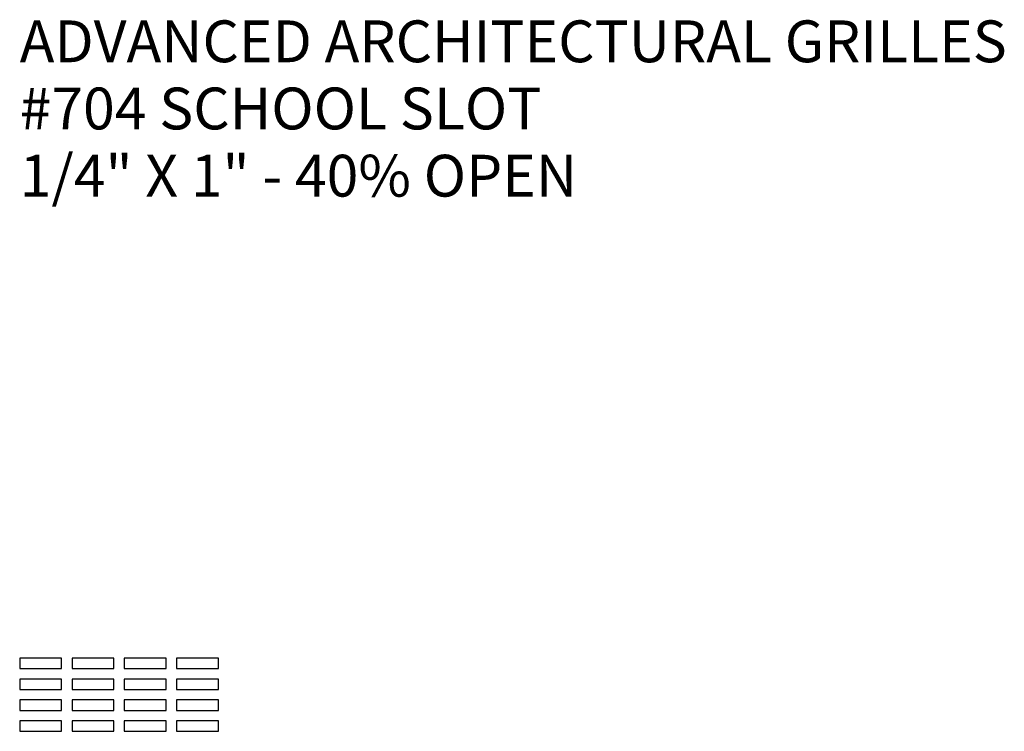
# Model space of a CAD drawing. Units: inches. Extents: x 0 to 96, y -20 to 24.
# Drawn here: x 72 to 95.5, y -20 to -3 of the extents above; entities that cross this region are included whole.
import ezdxf

# ---------------------------------------------------------------- set-up
doc = ezdxf.new("R2010")
doc.units = ezdxf.units.IN
doc.header["$MEASUREMENT"] = 0
doc.layers.add('PERF GRILLE', color=1, linetype='Continuous')
doc.layers.add('TEXT', color=3, linetype='Continuous')
doc.styles.get("Standard").update_dxf_attribs({"font": 'ARIAL.TTF'})

# ---------------------------------------------------------------- blocks, each defined once
blk = doc.blocks.new('#704 SCHOOL SLOT .250 X 1')
at = {"layer": 'TEXT'}
for s, p in [('ADVANCED ARCHITECTURAL GRILLES', (0, -4)), ('#704 SCHOOL SLOT', (0, -5.606)), ('1/4" X 1" - 40% OPEN', (0, -7.213))]:
    blk.add_text(s, height=1, dxfattribs=at).set_placement(p)

msp = doc.modelspace()

# ---------------------------------------------------------------- linework, layer by layer
at = {"layer": 'PERF GRILLE'}
for points in [[(72, -18.5), (73, -18.5), (73, -18.25), (72, -18.25)], [(73.25, -18.5), (74.25, -18.5), (74.25, -18.25), (73.25, -18.25)], [(74.5, -18.5), (75.5, -18.5), (75.5, -18.25), (74.5, -18.25)], [(75.75, -18.5), (76.75, -18.5), (76.75, -18.25), (75.75, -18.25)], [(72, -19), (73, -19), (73, -18.75), (72, -18.75)], [(73.25, -19), (74.25, -19), (74.25, -18.75), (73.25, -18.75)], [(74.5, -19), (75.5, -19), (75.5, -18.75), (74.5, -18.75)], [(75.75, -19), (76.75, -19), (76.75, -18.75), (75.75, -18.75)], [(72, -19.5), (73, -19.5), (73, -19.25), (72, -19.25)], [(73.25, -19.5), (74.25, -19.5), (74.25, -19.25), (73.25, -19.25)], [(74.5, -19.5), (75.5, -19.5), (75.5, -19.25), (74.5, -19.25)], [(75.75, -19.5), (76.75, -19.5), (76.75, -19.25), (75.75, -19.25)], [(72, -20), (73, -20), (73, -19.75), (72, -19.75)], [(73.25, -20), (74.25, -20), (74.25, -19.75), (73.25, -19.75)], [(74.5, -20), (75.5, -20), (75.5, -19.75), (74.5, -19.75)], [(75.75, -20), (76.75, -20), (76.75, -19.75), (75.75, -19.75)]]:
    msp.add_lwpolyline(points, close=True, dxfattribs=at)

# ---------------------------------------------------------------- block references
msp.add_blockref('#704 SCHOOL SLOT .250 X 1', (72, 0))

doc.saveas('drawing.dxf')
